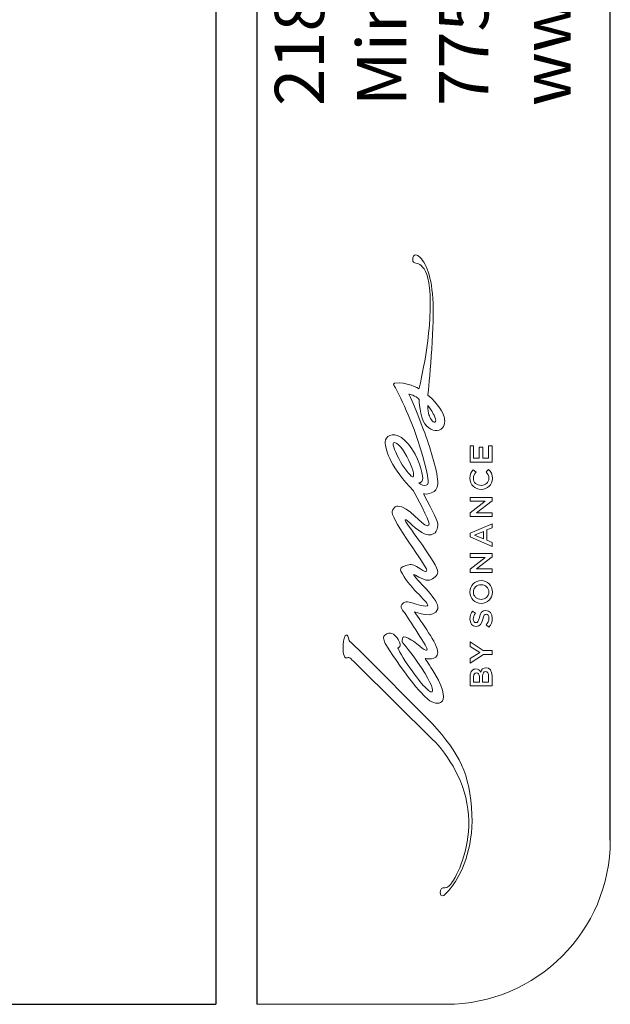
# Model space of a CAD drawing. Units: millimetres. Extents: x 69 to 1126, y 56 to 792.
# Drawn here: x 1012 to 1126, y 56 to 246 of the extents above; entities that cross this region are included whole.
import ezdxf

# ---------------------------------------------------------------- set-up
doc = ezdxf.new("R2010")
doc.units = ezdxf.units.MM
for name, color, linetype in [('10', 1, 'Continuous'), ('Layer 1', 7, 'Continuous'), ('细实线层', 7, 'Continuous')]:
    doc.layers.add(name, color=color, linetype=linetype)
doc.layers.add('标注层', color=4, linetype='Continuous', lineweight=25)
doc.styles.add('SLDTEXTSTYLE3', font='TXT', dxfattribs={"width": 0.7})

msp = doc.modelspace()

# ---------------------------------------------------------------- linework, layer by layer
at = {"layer": 'Layer 1', "lineweight": 0}
for points in [[(1099.142, 160.396), (1099.142, 163.521), (1099.804, 163.521), (1099.804, 161.136), (1100.901, 161.136), (1100.901, 163.25), (1101.563, 163.25), (1101.563, 161.136), (1102.694, 161.136), (1102.694, 163.551), (1103.357, 163.551), (1103.357, 160.396), (1099.142, 160.396)], [(1099.142, 149.867), (1099.142, 150.554), (1102.056, 152.812), (1099.142, 152.812), (1099.142, 153.54), (1103.357, 153.54), (1103.357, 152.921), (1100.359, 150.597), (1103.357, 150.597), (1103.357, 149.867), (1099.142, 149.867)], [(1099.112, 145.94), (1099.112, 146.627), (1103.358, 148.481), (1103.358, 147.698), (1102.339, 147.27), (1102.339, 145.278), (1103.358, 144.843), (1103.358, 144.085), (1099.112, 145.94)], [(1101.684, 146.999), (1099.997, 146.27), (1101.684, 145.548), (1101.684, 146.999)], [(1099.142, 139.026), (1099.142, 139.713), (1102.056, 141.97), (1099.142, 141.97), (1099.142, 142.699), (1103.357, 142.699), (1103.357, 142.079), (1100.359, 139.755), (1103.357, 139.755), (1103.357, 139.026), (1099.142, 139.026)], [(1101.696, 123.184), (1099.143, 121.51), (1099.143, 122.383), (1101.009, 123.564), (1099.143, 124.755), (1099.143, 125.604), (1101.677, 123.931), (1103.358, 123.931), (1103.358, 123.184), (1101.696, 123.184)]]:
    msp.add_lwpolyline(points, dxfattribs=at)
for points, knots in [([(1088.197, 199.057), (1088.623, 198.613), (1091.369, 199.541), (1091.429, 191.384), (1091.488, 183.228), (1089.235, 174.594), (1089.235, 174.594), (1089.235, 174.594), (1086.715, 176.026), (1084.58, 175.666), (1084.58, 175.666), (1084.21, 175.662), (1084.398, 175.268), (1084.398, 175.268), (1087.318, 169.958), (1088.968, 164.771), (1090.62, 159.582), (1090.96, 157.951), (1091.023, 156.864), (1091.069, 156.06), (1090.747, 155.877), (1090.391, 155.857), (1089.708, 155.817), (1089.219, 156.405), (1089.219, 156.405), (1089.219, 156.405), (1089.844, 156.41), (1089.954, 156.964), (1090.072, 157.556), (1089.664, 160.236), (1087.874, 162.967), (1086.084, 165.698), (1084.102, 166.105), (1083.209, 165.333), (1082.785, 164.965), (1082.699, 164.427), (1082.727, 163.946), (1082.801, 162.662), (1083.919, 159.124), (1088.15, 154.918), (1088.761, 153.653), (1091.207, 149.315), (1091.207, 148.433), (1091.207, 148.223), (1090.992, 148.098), (1090.796, 148.098), (1089.802, 148.098), (1087.261, 151.887), (1085.138, 151.887), (1084.901, 151.887), (1084.684, 151.817), (1084.509, 151.642), (1084.161, 151.292), (1084.066, 150.929), (1084.066, 150.615), (1084.066, 149.051), (1090.744, 140.178), (1090.744, 139.515), (1090.744, 139.207), (1090.484, 139.225), (1090.484, 139.225), (1090.247, 139.225), (1089.835, 139.565), (1089.097, 139.992), (1088.177, 140.526), (1087.754, 140.735), (1086.984, 140.477), (1086.213, 140.218), (1085.463, 140.06), (1085.763, 139.32), (1087.063, 136.408), (1090.94, 133.427), (1090.94, 132.722), (1090.94, 132.144), (1088.297, 133.041), (1088.297, 133.041), (1087.875, 133.184), (1086.802, 133.635), (1086.265, 133.175), (1085.728, 132.714), (1085.556, 132.532), (1086.086, 131.775), (1086.524, 131.152), (1090.801, 124.775), (1090.847, 124.224), (1090.88, 123.825), (1090.304, 124.008), (1089.887, 124.389), (1089.678, 124.533), (1088.809, 125.361), (1087.801, 125.979), (1086.824, 126.578), (1086.324, 126.731), (1086.146, 126.442), (1085.969, 126.152), (1085.918, 125.641), (1086.071, 125.471), (1086.225, 125.301), (1087.609, 123.793), (1089.724, 120.581), (1091.801, 117.427), (1092.103, 116.19), (1091.768, 115.972), (1091.473, 115.78), (1090.774, 116.486), (1090.284, 116.97), (1089.794, 117.454), (1088.647, 118.963), (1087.456, 120.618), (1086.267, 122.274), (1085.14, 124.436), (1085.14, 124.436), (1085.14, 124.436), (1086.195, 124.651), (1085.229, 126.055), (1084.605, 126.961), (1084.102, 127.632), (1083.002, 127.159), (1081.903, 126.686), (1082.637, 125.534), (1082.729, 125.326), (1082.82, 125.119), (1085.048, 121.561), (1087.24, 118.711), (1089.433, 115.862), (1090.348, 115.09), (1091.013, 114.501), (1091.921, 113.698), (1093.124, 113.584), (1093.592, 114.028), (1094.061, 114.472), (1094.48, 115.953), (1092.3, 119.45), (1091.119, 121.345), (1090.638, 122.108), (1090.445, 122.411), (1090.445, 122.411), (1092.868, 121.862), (1092.868, 123.578), (1092.868, 125.207), (1089.677, 129.504), (1088.37, 131.439), (1088.37, 131.439), (1092.352, 129.839), (1092.872, 132.04), (1093.201, 133.808), (1089.149, 137.104), (1088.254, 138.539), (1088.254, 138.539), (1088.102, 138.817), (1088.419, 138.612), (1088.709, 138.426), (1090.498, 137.285), (1091.291, 137.578), (1092.057, 137.86), (1092.872, 138.392), (1092.872, 139.161), (1092.872, 140.586), (1087.151, 148.048), (1086.708, 148.849), (1086.403, 149.402), (1086.77, 149.29), (1086.932, 149.123), (1087.12, 148.933), (1089.609, 146.442), (1091.019, 146.32), (1092.644, 146.179), (1092.959, 147.727), (1092.872, 148.421), (1092.785, 149.113), (1092.173, 150.409), (1090.136, 154.248), (1090.136, 154.248), (1091.059, 154.058), (1091.952, 154.559), (1092.508, 154.87), (1092.921, 155.509), (1092.872, 156.61), (1092.763, 159.023), (1091.252, 163.526), (1090.139, 166.626), (1089.025, 169.725), (1087.29, 173.541), (1087.29, 173.541), (1087.29, 173.541), (1088.716, 173.275), (1089.258, 172.508), (1089.258, 172.508), (1089.423, 169.084), (1090.364, 167.805), (1091.304, 166.525), (1092.654, 166.179), (1093.501, 166.759), (1094.348, 167.341), (1094.278, 168.547), (1094.095, 169.16), (1093.912, 169.773), (1093.086, 171.627), (1090.973, 173.334), (1090.973, 173.334), (1092.061, 184.334), (1091.991, 190.024), (1091.92, 195.714), (1090.815, 198.577), (1089.457, 199.991), (1088.099, 201.406), (1087.771, 199.504), (1088.197, 199.057)], [0, 0, 0, 0, 1, 1, 1, 2, 2, 2, 3, 3, 3, 4, 4, 4, 5, 5, 5, 6, 6, 6, 7, 7, 7, 8, 8, 8, 9, 9, 9, 10, 10, 10, 11, 11, 11, 12, 12, 12, 13, 13, 13, 14, 14, 14, 15, 15, 15, 16, 16, 16, 17, 17, 17, 18, 18, 18, 19, 19, 19, 20, 20, 20, 21, 21, 21, 22, 22, 22, 23, 23, 23, 24, 24, 24, 25, 25, 25, 26, 26, 26, 27, 27, 27, 28, 28, 28, 29, 29, 29, 30, 30, 30, 31, 31, 31, 32, 32, 32, 33, 33, 33, 34, 34, 34, 35, 35, 35, 36, 36, 36, 37, 37, 37, 38, 38, 38, 39, 39, 39, 40, 40, 40, 41, 41, 41, 42, 42, 42, 43, 43, 43, 44, 44, 44, 45, 45, 45, 46, 46, 46, 47, 47, 47, 48, 48, 48, 49, 49, 49, 50, 50, 50, 51, 51, 51, 52, 52, 52, 53, 53, 53, 54, 54, 54, 55, 55, 55, 56, 56, 56, 57, 57, 57, 58, 58, 58, 59, 59, 59, 60, 60, 60, 61, 61, 61, 62, 62, 62, 63, 63, 63, 64, 64, 64, 65, 65, 65, 66, 66, 66, 67, 67, 67, 68, 68, 68, 69, 69, 69, 69]), ([(1091.779, 170.182), (1091.976, 169.87), (1092.797, 168.325), (1092.335, 168.122), (1091.874, 167.918), (1091.347, 169.028), (1091.16, 169.554), (1090.831, 170.478), (1090.959, 171.32), (1090.959, 171.32), (1090.959, 171.32), (1091.642, 170.4), (1091.779, 170.182)], [0, 0, 0, 0, 1, 1, 1, 2, 2, 2, 3, 3, 3, 4, 4, 4, 4]), ([(1085.677, 160.442), (1084.713, 162.153), (1084.013, 163.861), (1084.327, 164.128), (1084.643, 164.393), (1085.704, 163.662), (1086.883, 161.507), (1088.061, 159.351), (1088.39, 157.771), (1088.128, 157.557), (1087.865, 157.344), (1086.533, 158.917), (1085.677, 160.442)], [0, 0, 0, 0, 1, 1, 1, 2, 2, 2, 3, 3, 3, 4, 4, 4, 4]), ([(1101.262, 155.102), (1101.262, 155.102), (1101.249, 155.102), (1101.249, 155.102), (1100.052, 155.102), (1099.071, 155.998), (1099.071, 157.275), (1099.071, 158.053), (1099.341, 158.522), (1099.726, 158.925), (1099.726, 158.925), (1100.274, 158.45), (1100.274, 158.45), (1099.962, 158.112), (1099.75, 157.751), (1099.75, 157.269), (1099.75, 156.463), (1100.413, 155.878), (1101.238, 155.878), (1101.238, 155.878), (1101.249, 155.878), (1101.249, 155.878), (1102.075, 155.878), (1102.75, 156.463), (1102.75, 157.269), (1102.75, 157.787), (1102.538, 158.118), (1102.201, 158.48), (1102.201, 158.48), (1102.683, 158.955), (1102.683, 158.955), (1103.141, 158.515), (1103.429, 158.034), (1103.429, 157.245), (1103.429, 156.017), (1102.472, 155.102), (1101.262, 155.102)], [0, 0, 0, 0, 1, 1, 1, 2, 2, 2, 3, 3, 3, 4, 4, 4, 5, 5, 5, 6, 6, 6, 7, 7, 7, 8, 8, 8, 9, 9, 9, 10, 10, 10, 11, 11, 11, 12, 12, 12, 12]), ([(1101.262, 133.056), (1101.262, 133.056), (1101.249, 133.056), (1101.249, 133.056), (1100.064, 133.056), (1099.071, 133.971), (1099.071, 135.266), (1099.071, 136.561), (1100.052, 137.464), (1101.238, 137.464), (1101.238, 137.464), (1101.249, 137.464), (1101.249, 137.464), (1102.436, 137.464), (1103.429, 136.55), (1103.429, 135.254), (1103.429, 133.96), (1102.448, 133.056), (1101.262, 133.056)], [0, 0, 0, 0, 1, 1, 1, 2, 2, 2, 3, 3, 3, 4, 4, 4, 5, 5, 5, 6, 6, 6, 6]), ([(1101.262, 136.688), (1101.262, 136.688), (1101.249, 136.688), (1101.249, 136.688), (1100.431, 136.688), (1099.75, 136.091), (1099.75, 135.254), (1099.75, 134.417), (1100.419, 133.834), (1101.238, 133.834), (1101.238, 133.834), (1101.249, 133.834), (1101.249, 133.834), (1102.068, 133.834), (1102.75, 134.429), (1102.75, 135.266), (1102.75, 136.103), (1102.081, 136.688), (1101.262, 136.688)], [0, 0, 0, 0, 1, 1, 1, 2, 2, 2, 3, 3, 3, 4, 4, 4, 5, 5, 5, 6, 6, 6, 6]), ([(1102.743, 128.443), (1102.743, 128.443), (1102.214, 128.889), (1102.214, 128.889), (1102.562, 129.292), (1102.761, 129.696), (1102.761, 130.22), (1102.761, 130.677), (1102.55, 130.966), (1102.231, 130.966), (1102.231, 130.966), (1102.218, 130.966), (1102.218, 130.966), (1101.918, 130.966), (1101.756, 130.797), (1101.575, 130.014), (1101.358, 129.117), (1101.093, 128.612), (1100.316, 128.612), (1100.316, 128.612), (1100.304, 128.612), (1100.304, 128.612), (1099.582, 128.612), (1099.082, 129.213), (1099.082, 130.051), (1099.082, 130.665), (1099.269, 131.152), (1099.612, 131.581), (1099.612, 131.581), (1100.172, 131.183), (1100.172, 131.183), (1099.89, 130.804), (1099.739, 130.424), (1099.739, 130.039), (1099.739, 129.605), (1099.962, 129.352), (1100.238, 129.352), (1100.238, 129.352), (1100.25, 129.352), (1100.25, 129.352), (1100.575, 129.352), (1100.72, 129.545), (1100.913, 130.352), (1101.129, 131.243), (1101.448, 131.706), (1102.147, 131.706), (1102.147, 131.706), (1102.159, 131.706), (1102.159, 131.706), (1102.947, 131.706), (1103.418, 131.086), (1103.418, 130.201), (1103.418, 129.557), (1103.194, 128.949), (1102.743, 128.443)], [0, 0, 0, 0, 1, 1, 1, 2, 2, 2, 3, 3, 3, 4, 4, 4, 5, 5, 5, 6, 6, 6, 7, 7, 7, 8, 8, 8, 9, 9, 9, 10, 10, 10, 11, 11, 11, 12, 12, 12, 13, 13, 13, 14, 14, 14, 15, 15, 15, 16, 16, 16, 17, 17, 17, 18, 18, 18, 18]), ([(1093.804, 76.503), (1093.259, 76.469), (1093.204, 77.62), (1093.612, 77.902), (1093.975, 78.153), (1094.04, 77.998), (1094.596, 78.148), (1095.15, 78.298), (1095.611, 79.081), (1095.611, 79.081), (1097.158, 81.45), (1099.202, 86.121), (1098.806, 92.153), (1098.41, 98.315), (1094.934, 103.711), (1091.823, 106.841), (1091.823, 106.841), (1077.378, 121.121), (1077.378, 121.121), (1076.088, 122.383), (1075.795, 122.744), (1075.449, 122.569), (1075.278, 122.53), (1075.087, 122.449), (1074.902, 122.664), (1074.668, 123.013), (1074.584, 123.61), (1074.577, 123.956), (1074.562, 124.621), (1074.557, 125.502), (1074.82, 126.517), (1074.943, 126.994), (1075.442, 127.041), (1075.507, 126.749), (1075.777, 125.566), (1075.606, 126.085), (1077.566, 124.133), (1077.566, 124.133), (1091.783, 109.824), (1091.783, 109.824), (1097.119, 103.963), (1099.07, 100.239), (1099.467, 92.172), (1099.79, 85.607), (1097.201, 80.346), (1095.704, 78.436)], [0, 0, 0, 0, 1, 1, 1, 2, 2, 2, 3, 3, 3, 4, 4, 4, 5, 5, 5, 6, 6, 6, 7, 7, 7, 8, 8, 8, 9, 9, 9, 10, 10, 10, 11, 11, 11, 12, 12, 12, 13, 13, 13, 14, 14, 14, 15, 15, 15, 15]), ([(1099.142, 117.113), (1099.142, 117.113), (1099.142, 119.004), (1099.142, 119.004), (1099.142, 119.486), (1099.275, 119.866), (1099.516, 120.106), (1099.702, 120.292), (1099.931, 120.389), (1100.214, 120.389), (1100.214, 120.389), (1100.226, 120.389), (1100.226, 120.389), (1100.732, 120.389), (1101.003, 120.1), (1101.165, 119.787), (1101.334, 120.28), (1101.618, 120.624), (1102.189, 120.624), (1102.189, 120.624), (1102.201, 120.624), (1102.201, 120.624), (1102.954, 120.624), (1103.357, 120.004), (1103.357, 119.065), (1103.357, 119.065), (1103.357, 117.113), (1103.357, 117.113), (1103.357, 117.113), (1099.142, 117.113), (1099.142, 117.113)], [0, 0, 0, 0, 1, 1, 1, 2, 2, 2, 3, 3, 3, 4, 4, 4, 5, 5, 5, 6, 6, 6, 7, 7, 7, 8, 8, 8, 9, 9, 9, 10, 10, 10, 10]), ([(1100.919, 118.853), (1100.919, 119.329), (1100.732, 119.649), (1100.347, 119.649), (1100.347, 119.649), (1100.335, 119.649), (1100.335, 119.649), (1100.003, 119.649), (1099.799, 119.383), (1099.799, 118.908), (1099.799, 118.908), (1099.799, 117.842), (1099.799, 117.842), (1099.799, 117.842), (1100.919, 117.842), (1100.919, 117.842), (1100.919, 117.842), (1100.919, 118.853), (1100.919, 118.853)], [0, 0, 0, 0, 1, 1, 1, 2, 2, 2, 3, 3, 3, 4, 4, 4, 5, 5, 5, 6, 6, 6, 6]), ([(1102.701, 119.071), (1102.701, 119.577), (1102.502, 119.884), (1102.123, 119.884), (1102.123, 119.884), (1102.111, 119.884), (1102.111, 119.884), (1101.755, 119.884), (1101.545, 119.601), (1101.545, 119.017), (1101.545, 119.017), (1101.545, 117.842), (1101.545, 117.842), (1101.545, 117.842), (1102.701, 117.842), (1102.701, 117.842), (1102.701, 117.842), (1102.701, 119.071), (1102.701, 119.071)], [0, 0, 0, 0, 1, 1, 1, 2, 2, 2, 3, 3, 3, 4, 4, 4, 5, 5, 5, 6, 6, 6, 6])]:
    msp.add_open_spline(points, degree=3, knots=knots, dxfattribs=at)
msp.add_open_spline([(1095.704, 78.436), (1095.704, 78.436), (1094.351, 76.537), (1093.804, 76.503)], degree=3, dxfattribs=at)
at = {"layer": '标注层', "color": 7, "linetype": 'Continuous', "lineweight": 18}
msp.add_line((1057.889, 55.531), (1094.465, 55.531), dxfattribs=at)
msp.add_arc((1094.465, 87.281), 31.75, 270, 0, dxfattribs=at)
at = {"layer": '细实线层', "color": 7}
for p, q in [((1050.015, 792.385), (1050.015, 55.531)), ((1057.889, 792.385), (1057.889, 55.531)), ((1126.215, 87.281), (1126.215, 760.635))]:
    msp.add_line(p, q, dxfattribs=at)
at = {"layer": '细实线层'}
msp.add_line((100.309, 55.531), (1050.015, 55.531), dxfattribs=at)

# ---------------------------------------------------------------- texts
at = {"layer": '10', "color": 7, "insert": (1061.381, 229.25), "char_height": 9.525, "attachment_point": 1, "rotation": 90, "style": 'SLDTEXTSTYLE3'}
msp.add_mtext('2185 Park Place\\PMinden, Nevada 89423 USA\\P775-461-7500\\Pwww.jamesloudspeaker.com', dxfattribs=at)

doc.saveas('drawing.dxf')
